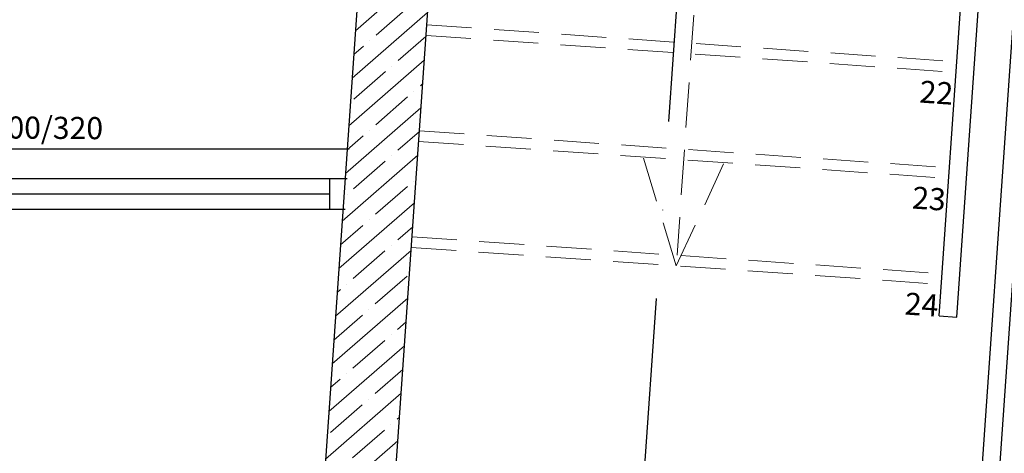
# Model space of a CAD drawing. Units: millimetres. Extents: x 5591 to 76981, y -21760 to -11505.
# Drawn here: x 20180 to 20458, y -13170 to -13048 of the extents above; entities that cross this region are included whole.
import ezdxf

# ---------------------------------------------------------------- set-up
doc = ezdxf.new("R2010")
doc.units = ezdxf.units.MM
doc.linetypes.add('DASHDOTX2', pattern=[2, 1, -0.5, 0, -0.5])
doc.linetypes.add('DASHED2', pattern=[9.525, 6.35, -3.175])
for name, color, linetype in [('görünüş duvar', 141, 'Continuous'), ('kapı pencere doğrama', 170, 'Continuous'), ('kapı pencere yazı', 150, 'Continuous'), ('kolon', 90, 'Continuous'), ('merdiven', 52, 'Continuous')]:
    doc.layers.add(name, color=color, linetype=linetype)
for name, color, linetype, lineweight in [('kesik çizgi', 125, 'DASHED2', 5), ('kolon tarama', 30, 'Continuous', 13), ('p kesit çizgisi', 12, 'Continuous', 50)]:
    doc.layers.add(name, color=color, linetype=linetype, lineweight=lineweight)
doc.styles.get("Standard").update_dxf_attribs({"font": 'Arial.ttf'})

msp = doc.modelspace()

# ---------------------------------------------------------------- hatches: boundary and pattern name
at = {"layer": 'kolon tarama'}
h = msp.add_hatch(dxfattribs=at)
h.set_pattern_fill('ANSI35', color=256, scale=1.5, angle=-3.98037)
h.set_pattern_definition([(41.01963, (16301.015, -16230.025), (-6.251425, 7.186467), []), (41.01963, (16307.734, -16230.493), (-6.251425, 7.186467), [11.90625, -2.38125, 0, -2.38125])])
h.paths.add_polyline_path([(20327.427, -12588.134), (20307.476, -12586.746), (20263.744, -13215.227), (20283.696, -13216.615)])

# ---------------------------------------------------------------- linework, layer by layer
at = {"layer": 'görünüş duvar'}
msp.add_line((20082.451, -13084.04), (20273.471, -13084.04), dxfattribs=at)
at = {"layer": 'kapı pencere doğrama'}
for p, q in [((20082.451, -13092.44), (20272.887, -13092.44)), ((20267.887, -13092.44), (20267.887, -13101.04)), ((20087.451, -13096.74), (20267.887, -13096.74)), ((20082.451, -13101.04), (20272.288, -13101.04))]:
    msp.add_line(p, q, dxfattribs=at)
at = {"layer": 'kesik çizgi', "ltscale": 2}
for p, q in [((20295.358, -13049.02), (20444.996, -13059.432)), ((20295.15, -13052.013), (20444.788, -13062.425)), ((20293.275, -13078.948), (20442.914, -13089.36)), ((20293.067, -13081.94), (20442.705, -13092.353)), ((20291.193, -13108.875), (20440.831, -13119.288)), ((20290.985, -13111.868), (20440.623, -13122.28))]:
    msp.add_line(p, q, dxfattribs=at)
for points in [[(20373.372, -13008.306), (20366.012, -13114.081)], [(20365.804, -13117.074), (20356.455, -13086.351)], [(20365.804, -13117.074), (20379.317, -13087.942)]]:
    msp.add_lwpolyline(points, dxfattribs=at)
at = {"layer": 'kolon'}
msp.add_lwpolyline([(20307.476, -12586.746), (20263.744, -13215.227), (20283.696, -13216.615), (20327.427, -12588.134)], close=True, dxfattribs=at)
at = {"layer": 'merdiven'}
for points in [[(20440.002, -13131.205), (20465.265, -12768.137), (20485.217, -12769.525), (20413.026, -13807.016)], [(20444.99, -13131.552), (20469.906, -12773.472), (20479.882, -12774.166), (20420.171, -13632.298)], [(20440.002, -13131.205), (20444.99, -13131.552)]]:
    msp.add_lwpolyline(points, dxfattribs=at)
at = {"layer": 'p kesit çizgisi', "color": 1, "linetype": 'DASHDOTX2', "lineweight": 30, "ltscale": 50}
msp.add_lwpolyline([(20457.431, -11728.233), (20200.432, -15421.666)], dxfattribs=at)

# ---------------------------------------------------------------- texts
at = {"layer": 'kapı pencere yazı', "insert": (20203.966, -13081.324), "char_height": 6.25, "attachment_point": 9, "rotation": 359.56296}
msp.add_mtext_dynamic_manual_height_columns('P09 200/320', width=137.65988, gutter_width=12.5, heights=[0], dxfattribs=at)
at = {"layer": 'merdiven', "char_height": 6.25, "attachment_point": 7, "rotation": 356.01963}
for s, insert in [('22', (20434.292, -13070.939)), ('23', (20432.209, -13100.866)), ('24', (20430.127, -13130.794))]:
    msp.add_mtext_dynamic_manual_height_columns(s, width=137.65988, gutter_width=12.5, heights=[0], dxfattribs=dict(at, insert=insert))

doc.saveas('drawing.dxf')
